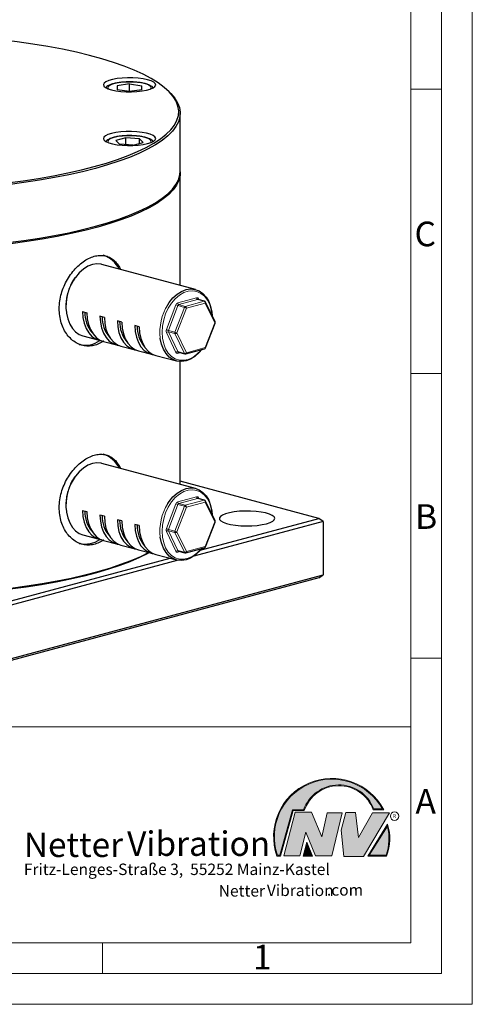
# Model space of a CAD drawing. Units: millimetres. Extents: x 0 to 420, y 0 to 297.
# Drawn here: x 347 to 420, y 0 to 160 of the extents above; entities that cross this region are included whole.
import ezdxf

# ---------------------------------------------------------------- set-up
doc = ezdxf.new("R2010")
doc.units = ezdxf.units.MM
doc.linetypes.add('SLD-Durchgehend', pattern=[0])
doc.styles.add('SLDTEXTSTYLE0', font='ARIAL.TTF', dxfattribs={"width": 0.948})
doc.styles.add('SLDTEXTSTYLE1', font='Helvetica 65 Medium')
doc.styles.add('SLDTEXTSTYLE2', font='Helvetica 55 Roman')

msp = doc.modelspace()

# ---------------------------------------------------------------- hatches: boundary and pattern name
at = {"linetype": 'Continuous'}
h = msp.add_hatch(color=7, dxfattribs=at)
edge = h.paths.add_edge_path(flags=0)
edge.add_line((390.9093832949075, 31.41854125382066), (392.7062226385282, 31.41854125382066))
edge.add_arc((398.3341692458886, 29.54038196427235), 5.933065424568984, 19.971777148721515, 161.5451058775834, ccw=False)
edge.add_line((403.9104259280544, 31.56686333522489), (405.6123864120185, 31.56686333522489))
edge.add_arc((397.2166905884209, 27.19368183392314), 9.46638393504625, 27.51427472226174, 199.3834076115143)
edge.add_line((388.2868725641771, 24.05190290159952), (388.8806480560487, 24.05190290159952))
edge.add_line((388.8806480560487, 24.05190290159952), (390.9093832949075, 31.41854125382066))
edge = h.paths.add_edge_path(flags=0)
edge.add_line((388.7816097341537, 24.18190290159952), (388.3794255903911, 24.18190290159952))
edge.add_arc((397.2166905884209, 27.19368183392314), 9.336383935046287, 28.837432739305314, 198.8193368338515, ccw=False)
edge.add_line((405.3952859047894, 31.69686333522489), (404.0007687940603, 31.69686333522489))
edge.add_arc((398.3341692458886, 29.54038196427235), 6.063065424569007, 20.83482506051003, 160.6576519014689)
edge.add_line((392.6133250240622, 31.54854125382066), (390.8103449730125, 31.54854125382066))
edge.add_line((390.8103449730125, 31.54854125382066), (388.7816097341537, 24.18190290159952))
h = msp.add_hatch(color=52, dxfattribs=at)
edge = h.paths.add_edge_path(flags=0)
edge.add_arc((397.2166905884209, 27.19368183392314), 9.336383935046287, 28.83743273930608, 198.8193368338523)
edge.add_line((388.3794255903911, 24.18190290159952), (388.7816097341537, 24.18190290159952))
edge.add_line((388.7816097341537, 24.18190290159952), (390.8103449730125, 31.54854125382066))
edge.add_line((390.8103449730125, 31.54854125382066), (392.6133250240622, 31.54854125382066))
edge.add_arc((398.3341692458886, 29.54038196427235), 6.063065424569007, 20.834825060509218, 160.6576519014681, ccw=False)
edge.add_line((404.0007687940603, 31.69686333522489), (405.3952859047894, 31.69686333522489))
for color, points in [(7, [(391.2557525416791, 31.17133921476775), (389.4249433061572, 24.10134359540109), (391.9979725360537, 24.10134359540109), (392.9875987755306, 27.90826414852663), (394.5215202651154, 24.1013435954011), (397.1935124966802, 24.1013435954011), (398.8758772296985, 31.07245782716463), (396.4512925023055, 31.07245782716463), (395.5606280054266, 27.16665660141341), (393.8782632724091, 31.17133921476775)]), (7, [(399.4696539806409, 31.12189852096661), (398.7274339862658, 28.25434757518244), (399.1727662347047, 24.00246292277559), (402.3395709564733, 24.00246292277559), (406.5454846776286, 31.07245782718087), (403.7745294443889, 31.07245782718087), (401.5478694612618, 27.0677752138452), (401.0530569710604, 31.12189852096661)]), (52, [(393.1652269908361, 25.91528165906799), (392.7222972997866, 24.18190290159952), (393.8817783160101, 24.18190290159951)])]:
    msp.add_hatch(color=color, dxfattribs=at).paths.add_polyline_path(points, flags=0)
h = msp.add_hatch(color=7, dxfattribs=at)
edge = h.paths.add_edge_path(flags=0)
edge.add_arc((398.60159497708, 26.88049322517953), 8.003675602344106, 339.303884922883, 377.0191257258724)
edge.add_line((406.2547664701381, 29.22309631691353), (403.0323094500141, 24.05190290159952))
edge.add_line((403.0323094500141, 24.05190290159952), (406.0887773529079, 24.05190290159952))
edge = h.paths.add_edge_path(flags=0)
edge.add_line((403.2664948845861, 24.18190290159952), (406.2102984795193, 28.90593107979706))
edge.add_arc((398.60159497708, 26.88049322517953), 7.873675602344119, -20.043640295971272, 14.906458294938375, ccw=False)
edge.add_line((405.99837655804, 24.18190290159952), (403.2664948845861, 24.18190290159952))
h = msp.add_hatch(color=52, dxfattribs=at)
edge = h.paths.add_edge_path(flags=0)
edge.add_arc((398.60159497708, 26.88049322517953), 7.873675602344119, 339.9563597040303, 374.90645829494)
edge.add_line((406.2102984795193, 28.90593107979706), (403.2664948845861, 24.18190290159952))
edge.add_line((403.2664948845861, 24.18190290159952), (405.99837655804, 24.18190290159952))
h = msp.add_hatch(color=7, dxfattribs=at)
h.paths.add_polyline_path([(393.1360432780339, 26.3261669517193), (392.5549013500252, 24.05190290159952), (394.0761880166766, 24.05190290159952)], flags=0)
h.paths.add_polyline_path([(393.8817783160101, 24.18190290159951), (392.7222972997866, 24.18190290159952), (393.1652269908361, 25.91528165906799)], flags=0)

# ---------------------------------------------------------------- linework, layer by layer
at = {"color": 7, "linetype": 'SLD-Durchgehend', "lineweight": 18}
for p, q in [((420, 0), (420, 297)), ((415, 292), (415, 5)), ((410, 287), (410, 10)), ((415, 148.498), (410, 148.498)), ((415, 102.332), (410, 102.332)), ((410, 73), (410, 65)), ((410, 65), (410, 10)), ((415, 56.166), (410, 56.166)), ((410, 50.5), (410, 42.5)), ((222, 45), (410, 45)), ((410, 45), (410, 10)), ((410, 42.5), (410, 10)), ((388.7816097342, 24.1819029016), (390.810344973, 31.5485412538)), ((388.880648056, 24.0519029016), (390.9093832949, 31.4185412538)), ((389.4249433062, 24.1013435954), (391.2557525417, 31.1713392148)), ((390.810344973, 31.5485412538), (392.6133250241, 31.5485412538)), ((390.9093832949, 31.4185412538), (392.7062226385, 31.4185412538)), ((391.2557525417, 31.1713392148), (393.8782632724, 31.1713392148)), ((393.8782632724, 31.1713392148), (395.5606280054, 27.1666566014)), ((395.5606280054, 27.1666566014), (396.4512925023, 31.0724578272)), ((396.4512925023, 31.0724578272), (398.8758772297, 31.0724578272)), ((398.8758772297, 31.0724578272), (397.1935124967, 24.1013435954)), ((398.7274339863, 28.2543475752), (399.4696539806, 31.121898521)), ((399.4696539806, 31.121898521), (401.0530569711, 31.121898521)), ((401.0530569711, 31.121898521), (401.5478694613, 27.0677752138)), ((401.5478694613, 27.0677752138), (403.7745294444, 31.0724578272)), ((406.5454846776, 31.0724578272), (402.3395709565, 24.0024629228)), ((403.7745294444, 31.0724578272), (406.5454846776, 31.0724578272)), ((403.9104259281, 31.5668633352), (405.612386412, 31.5668633352)), ((404.0007687941, 31.6968633352), (405.3952859048, 31.6968633352)), ((403.03230945, 24.0519029016), (406.2547664701, 29.2230963169)), ((403.2664948846, 24.1819029016), (406.2102984795, 28.9059310798)), ((392.9875987755, 27.9082641485), (391.9979725361, 24.1013435954)), ((394.5215202651, 24.1013435954), (392.9875987755, 27.9082641485)), ((399.1727662347, 24.0024629228), (398.7274339863, 28.2543475752)), ((392.55490135, 24.0519029016), (393.136043278, 26.3261669517)), ((392.7222972998, 24.1819029016), (393.1652269908, 25.9152816591)), ((393.136043278, 26.3261669517), (394.0761880167, 24.0519029016)), ((393.1652269908, 25.9152816591), (393.881778316, 24.1819029016)), ((388.2868725642, 24.0519029016), (388.880648056, 24.0519029016)), ((388.3794255904, 24.1819029016), (388.7816097342, 24.1819029016)), ((391.9979725361, 24.1013435954), (389.4249433062, 24.1013435954)), ((394.0761880167, 24.0519029016), (392.55490135, 24.0519029016)), ((393.881778316, 24.1819029016), (392.7222972998, 24.1819029016)), ((397.1935124967, 24.1013435954), (394.5215202651, 24.1013435954)), ((402.3395709565, 24.0024629228), (399.1727662347, 24.0024629228)), ((403.03230945, 24.0519029016), (406.0887773529, 24.0519029016)), ((403.2664948846, 24.1819029016), (405.998376558, 24.1819029016)), ((10, 10), (410, 10)), ((222, 10), (410, 10)), ((222, 10), (410, 10)), ((222, 10), (410, 10)), ((222, 10), (410, 10)), ((360, 10), (360, 5)), ((5, 5), (415, 5)), ((0, 0), (420, 0))]:
    msp.add_line(p, q, dxfattribs=at)
at = {"color": 7, "linetype": 'SLD-Durchgehend', "lineweight": 25}
for p, q in [((364.3646235154, 149.3202213073), (362.3583735154, 149.0098975307)), ((362.3583735154, 149.0098975307), (362.3583735154, 148.3892499776)), ((364.3646235154, 149.3202213073), (366.3708735154, 149.0098975307)), ((364.3646235154, 148.078926201), (364.3646235154, 149.3202213073)), ((366.3708735154, 148.3892499776), (366.3708735154, 149.0098975307)), ((364.3646235154, 148.078926201), (362.3583735154, 148.3892499776)), ((366.3708735154, 148.3892499776), (364.3646235154, 148.078926201)), ((370.7262924191, 148.1218561687), (370.4861526874, 148.3440921385)), ((372.5997433838, 135.1895414333), (372.5997433838, 144.5831170287)), ((363.7650386685, 140.5844379785), (362.126942403, 140.145573885)), ((366.002719781, 140.4238025715), (363.7650386685, 140.5844379785)), ((363.7650386685, 139.4715232325), (363.7650386685, 140.5844379785)), ((362.72652725, 139.5460743844), (362.126942403, 140.145573885)), ((364.9642083625, 139.3854389773), (362.72652725, 139.5460743844)), ((364.9642083625, 139.3854389773), (366.602304628, 139.8243030709)), ((366.002719781, 140.4238025715), (366.602304628, 139.8243030709)), ((366.002719781, 139.6636676638), (366.002719781, 140.4238025715)), ((372.5997433838, 116.6323186918), (372.5997433838, 134.9486805205)), ((375.0892659243, 115.9653480894), (359.8864701288, 120.0383451022)), ((376.5463987146, 114.0554052383), (375.4857385428, 114.3395678206)), ((375.4879420652, 114.3384294173), (375.4879087837, 114.3370514445)), ((378.2381897697, 110.7189777996), (376.7072586804, 113.9217381317)), ((354.024179886, 113.2551754754), (354.0178981078, 113.1534449874)), ((354.0178981078, 113.1534449874), (354.0212989725, 113.0478057381)), ((354.0212989725, 113.0478057381), (354.0303686481, 112.7660792397)), ((356.7427718419, 112.3956781013), (357.4498786231, 112.2062363798)), ((360.2783057478, 111.4484694937), (359.5711989667, 111.6379112152)), ((363.1067328726, 110.6907026075), (362.3996260914, 110.8801443291)), ((376.715356652, 106.4991797625), (378.2462877412, 110.5222468115)), ((365.9351599973, 109.9329357214), (365.2280532161, 110.1223774429)), ((356.7810540704, 108.4471246702), (359.4327044998, 107.7367182145)), ((360.139811281, 107.5472764929), (362.2611316246, 106.9789513283)), ((362.9682384058, 106.7895096068), (365.0895587493, 106.2211844422)), ((365.7966655305, 106.0317427207), (367.9179858741, 105.4634175561)), ((372.2944840286, 105.8104662046), (373.3551442003, 105.5263036223)), ((373.4845365361, 105.5263036223), (376.5463987146, 106.3466103392)), ((368.6250926553, 105.2739758346), (371.9838498659, 104.3741276573)), ((372.5997433838, 84.3569563897), (372.5997433838, 104.2807770748)), ((375.0892659243, 83.6899857872), (359.8864701288, 87.7629828001)), ((395.1033147213, 78.8280878608), (372.5997433838, 84.8570433286)), ((376.5463987146, 81.7800429361), (375.4857385428, 82.0642055184)), ((375.4879420652, 82.0630671152), (375.4879087837, 82.0616891423)), ((378.2381897697, 78.4436154974), (376.7072586804, 81.6463758295)), ((354.024179886, 80.9798131733), (354.0178981078, 80.8780826853)), ((354.0178981078, 80.8780826853), (354.0212989725, 80.7724434359)), ((354.0212989725, 80.7724434359), (354.0303686481, 80.4907169376)), ((356.7427718419, 80.1203157991), (357.4498786231, 79.9308740776)), ((360.2783057478, 79.1731071915), (359.5711989667, 79.362548913)), ((363.1067328726, 78.4153403054), (362.3996260914, 78.6047820269)), ((395.8104215025, 78.3463660354), (374.8069584051, 72.7193061442)), ((375.8515667407, 73.6703318091), (395.1033147213, 78.8280878608)), ((395.8104215025, 78.3463660354), (395.1033147213, 78.8280878608)), ((395.8104215025, 78.3463660354), (395.8104215025, 69.6753731781)), ((365.9351599973, 77.6575734193), (365.2280532161, 77.8470151408)), ((376.715356652, 74.2238174604), (378.2462877412, 78.2468845094)), ((356.7810540704, 76.171762368), (359.4327044998, 75.4613559123)), ((360.139811281, 75.2719141908), (362.2611316246, 74.7035890262)), ((362.9682384058, 74.5141473046), (365.0895587493, 73.9458221401)), ((365.7966655305, 73.7563804185), (367.9179858741, 73.1880552539)), ((372.2944840286, 73.5351039024), (373.3551442003, 73.2509413201)), ((373.4845365361, 73.2509413201), (376.5463987146, 74.071248037)), ((325.0997433838, 60.0733574294), (370.9847078859, 72.366446534)), ((372.2661573851, 72.0385974703), (325.0997433838, 59.4021938824)), ((368.6250926553, 72.9986135324), (371.9838498659, 72.0987653551)), ((325.0997433838, 50.7312010251), (395.8104215025, 69.6753731781)), ((395.1033147213, 69.1936513527), (325.0997433838, 50.4389209213)), ((395.1033147213, 69.1936513527), (395.8104215025, 69.6753731781))]:
    msp.add_line(p, q, dxfattribs=at)
at = {"color": 8, "linetype": 'SLD-Durchgehend', "lineweight": 18}
for p, q in [((370.3452861941, 109.4609009671), (371.8762172833, 113.483968016)), ((372.1824035011, 113.8068596004), (375.2442656796, 114.6271663173)), ((375.4210423749, 114.3389449743), (372.3591801964, 113.5186382574)), ((372.3591801964, 113.5186382574), (373.4198403682, 113.2344756751)), ((373.4198403682, 113.2344756751), (376.4817025467, 114.054782392)), ((376.658479242, 113.7665610489), (373.5966170635, 112.946254332)), ((376.4817025467, 114.054782392), (375.4210423749, 114.3389449743)), ((375.5504518975, 114.4683360763), (375.6305482834, 114.3007716906)), ((378.1894103312, 110.5638007168), (376.658479242, 113.7665610489)), ((354.0911214125, 113.106084557), (354.1012946444, 112.7087332357)), ((372.2060870875, 113.3571924652), (370.6751559983, 109.3341254162)), ((371.7358161701, 109.0499628339), (373.2667472593, 113.0730298829)), ((373.5966170635, 112.946254332), (372.0656859743, 108.923187283)), ((373.2667472593, 113.0730298829), (372.2060870875, 113.3571924652)), ((376.658479242, 106.5407336678), (378.1894103312, 110.5638007168)), ((371.8762172833, 105.7764188096), (370.3452861941, 108.9791791416)), ((370.6751559983, 109.3341254162), (371.7358161701, 109.0499628339)), ((371.7358161701, 108.8091019212), (370.6751559983, 109.0932645035)), ((370.6751559983, 109.0932645035), (372.2060870875, 105.8905041714)), ((373.2667472593, 105.6063415891), (371.7358161701, 108.8091019212)), ((372.0656859743, 108.923187283), (373.5966170635, 105.7204269509)), ((372.5984095719, 105.7290411926), (372.1824035011, 105.6175885685)), ((372.2060870875, 105.8905041714), (373.2667472593, 105.6063415891)), ((373.5966170635, 105.7204269509), (376.658479242, 106.5407336678)), ((372.1824035011, 81.5314972983), (375.2442656796, 82.3518040152)), ((375.4210423749, 82.0635826721), (372.3591801964, 81.2432759552)), ((373.4198403682, 80.9591133729), (376.4817025467, 81.7794200898)), ((376.658479242, 81.4911987467), (373.5966170635, 80.6708920298)), ((376.4817025467, 81.7794200898), (375.4210423749, 82.0635826721)), ((375.5504518975, 82.1929737742), (375.6305482834, 82.0254093885)), ((378.1894103312, 78.2884384146), (376.658479242, 81.4911987467)), ((354.0911214125, 80.8307222549), (354.1012946444, 80.4333709335)), ((370.3452861941, 77.1855386649), (371.8762172833, 81.2086057139)), ((372.2060870875, 81.081830163), (370.6751559983, 77.058763114)), ((371.7358161701, 76.7746005317), (373.2667472593, 80.7976675807)), ((373.5966170635, 80.6708920298), (372.0656859743, 76.6478249808)), ((373.2667472593, 80.7976675807), (372.2060870875, 81.081830163)), ((372.3591801964, 81.2432759552), (373.4198403682, 80.9591133729)), ((376.658479242, 74.2653713656), (378.1894103312, 78.2884384146)), ((371.8762172833, 73.5010565074), (370.3452861941, 76.7038168395)), ((370.6751559983, 77.058763114), (371.7358161701, 76.7746005317)), ((371.7358161701, 76.533739619), (370.6751559983, 76.8179022013)), ((370.6751559983, 76.8179022013), (372.2060870875, 73.6151418692)), ((373.2667472593, 73.3309792869), (371.7358161701, 76.533739619)), ((372.0656859743, 76.6478249808), (373.5966170635, 73.4450646487)), ((372.2060870875, 73.6151418692), (373.2667472593, 73.3309792869)), ((373.5966170635, 73.4450646487), (376.658479242, 74.2653713656)), ((372.5984095719, 73.4536788904), (372.1824035011, 73.3422262664))]:
    msp.add_line(p, q, dxfattribs=at)
at = {"color": 7, "linetype": 'SLD-Durchgehend', "lineweight": 25, "flags": 128}
for points in [[(307.0179512044, 156.5191815813), (304.3903048632, 156.2020996166), (301.8396989936, 155.8426902919), (299.3756220168, 155.4422906336), (297.007240461, 155.0023901547), (294.7433648612, 154.5246253138), (292.5924169834, 154.0107734276), (290.5623984949, 153.4627460587), (288.6608611977, 152.8825819051), (286.8948789356, 152.2724392154), (285.2710212786, 151.6345877605), (283.7953290837, 150.9714003899), (282.473292023, 150.2853442039), (281.309828161, 149.5789713767), (280.3092656597, 148.8549096617), (279.4753266775, 148.1158526159), (278.811113522, 147.3645495801), (278.3190971099, 146.6037954509), (278.0011077744, 145.8364202837), (277.8583284569, 145.0652787645), (277.8912903057, 144.2932395904), (278.0998707006, 143.5231747978), (278.4832937089, 142.7579490784), (279.0401329717, 142.000409122), (279.7683170105, 141.253373027), (280.6651369328, 140.5196198169), (281.7272565095, 139.8018791017), (282.9507245862, 139.102820924), (284.3309897811, 138.4250458263), (285.8629174171, 137.7710751762), (287.5408086228, 137.1433417877), (289.3584215327, 136.5441808701), (291.3089945073, 135.9758213415), (293.3852712872, 135.4403775366), (295.5795279863, 134.9398413415), (297.8836018255, 134.4760747837), (300.2889214989, 134.0508031053), (302.7865390593, 133.6656083449), (305.3671632054, 133.3219234523), (308.0211938457, 133.0210269578), (310.738757812, 132.7640382163), (313.5097455879, 132.5519132426), (316.3238489169, 132.3854411556), (319.1705991496, 132.2652412424), (322.0394061884, 132.1917606546), (324.9195978825, 132.1652727448), (327.8004597297, 132.1858760497), (330.6712747347, 132.2534939238), (333.5213632771, 132.367874824), (336.3401228404, 132.528593246), (339.1170674539, 132.7350513066), (341.8418667011, 132.9864809682), (344.50438415, 133.2819468961), (347.0947150607, 133.6203499376), (349.6032232322, 134.0004312111), (352.0205768492, 134.4207767893), (354.3377831976, 134.8798229591), (356.5462221175, 135.3758620386), (358.6376780711, 135.9070487298), (360.6043707049, 136.4714069833), (362.4389837931, 137.0668373494), (364.1346924546, 137.691124788), (365.6851885416, 138.3419469087), (367.0847041071, 139.0168826107), (368.328032861, 139.7134210887), (369.4105495389, 140.4289711739), (370.3282271075, 141.1608709729), (371.077651746, 141.9063977704), (371.6560355456, 142.6627781578), (372.0612268805, 143.4271983503), (372.2917184124, 144.1968146547), (372.3466526976, 144.9687640476), (372.225825377, 145.7401748268), (371.929685936, 146.5081772933), (371.459336033, 147.2699144277), (370.8165254005, 148.0225525176), (370.0036453361, 148.7632917001), (369.0237198072, 149.4893763766), (367.8803942011, 150.1981054646), (366.577921764, 150.8868424451), (365.1211477791, 151.5530251716), (363.5154915413, 152.1941754003), (361.7669261971, 152.8079080104), (359.8819565246, 153.3919398763), (357.8675947346, 153.9440983611), (355.7313343855, 154.4623293988), (353.4811225059, 154.9447051361), (351.1253300319, 155.3894311035), (348.6727206662, 155.7948528912), (346.1324182768, 156.1594623035), (343.5138729553, 156.4819029695), (340.8268258623, 156.7609753887), (338.0812729896, 156.9956413933), (335.2874279741, 157.1850280105), (332.4556841028, 157.3284307095), (329.5965756489, 157.4253160229), (326.7207386837, 157.4753235311), (323.8388715094, 157.4782672026), (320.9616948613, 157.434136087), (318.0999120255, 157.3430943549), (315.2641690221, 157.2054806874), (312.4650150014, 157.0218070165), (309.7128630001, 156.7927566203), (307.0179512044, 156.5191815813)], [(360.4381355023, 148.7455638157), (360.8620872138, 148.536372994), (361.4391165688, 148.3553683839), (362.1440046154, 148.2104607555), (362.9459443637, 148.1079832675), (363.8098871986, 148.0524146779), (364.6980746723, 148.0461836006), (365.5716887305, 148.0895623637), (366.3925482466, 148.1806551071), (367.1247777209, 148.3154806406), (367.7363752117, 148.4881464417), (368.200610974, 148.6911061862), (368.4971956772, 148.9154895593), (368.6131671466, 149.1514899311), (368.5434568726, 149.3887929526), (368.2911115286, 149.6170273433), (367.8671598171, 149.8262181651), (367.2901304622, 150.0072227751), (366.5852424155, 150.1521304035), (365.7833026672, 150.2546078915), (364.9193598324, 150.3101764812), (364.0311723586, 150.3164075584), (363.1575583005, 150.2730287953), (362.3366987844, 150.181936052), (361.6044693101, 150.0471105184), (360.9928718192, 149.8744447173), (360.528636057, 149.6714849729), (360.2320513538, 149.4471015997), (360.1160798843, 149.211101228), (360.1857901583, 148.9737982064), (360.4381355023, 148.7455638157)], [(370.7262924191, 148.1218561687), (371.058413136, 147.7986152799), (371.704624883, 147.0419949779), (372.1774634099, 146.2762274883), (372.4751697261, 145.5041615166), (372.5966363448, 144.728669199), (372.541411402, 143.9526354177), (372.3097003382, 143.1789470694), (371.9023651338, 142.4104823256), (371.3209211024, 141.6500999256), (370.5675312541, 140.9006285418), (369.6449982487, 140.1648562571), (368.5567539693, 139.4455201927), (367.3068467564, 138.7452963259), (365.8999263467, 138.0667895355), (364.3412265766, 137.4125239115), (362.6365459117, 136.7849333648), (360.7922258759, 136.1863525735), (358.815127461, 135.6190082975), (356.7126056029, 135.0850110947), (354.492481821, 134.5863474698), (352.1630151215, 134.1248724843), (349.7328712737, 133.7023028554), (347.2110905723, 133.3202105699), (344.607054207, 132.9800170361), (341.9304493642, 132.6829877964), (339.1912331897, 132.4302278191), (336.3995957476, 132.2226773878), (333.5659221125, 132.0611086038), (330.7007537365, 131.9461225136), (327.8147492341, 131.8781468731), (324.9186447317, 131.8574345559), (322.0232139281, 131.8840626134), (319.1392280161, 131.9579319874), (316.2774156128, 132.0787678789), (313.4484228483, 132.2461207706), (310.6627737614, 132.4593680987), (307.9308311497, 132.717716569), (305.2627580192, 133.0202051084), (302.6684797772, 133.3657084396), (300.1576473091, 133.7529412675), (297.7396010765, 134.1804630606), (295.4233363704, 134.6466834097), (293.2174698475, 135.1498679445), (291.1302074762, 135.6881447854), (289.1693140096, 136.2595115073), (287.3420841002, 136.8618425885), (285.6553151633, 137.4928973177), (284.11528209, 138.1503281299), (282.7277139047, 138.8316893393), (281.497772452, 139.5344462375), (280.430033195, 140.2559845226), (279.5284681937, 140.9936200248), (278.7964313293, 141.7446086917), (278.236645827, 142.506156796), (277.8511941256, 143.2754313288), (277.6415101307, 144.0495705383), (277.6083738805, 144.8256945758), (277.7519086442, 145.6009162088), (278.0715804629, 146.3723515621), (278.5662001365, 147.1371308454), (279.2339276473, 147.8924090295), (279.4731943485, 148.1218561687)], [(360.4381355024, 140.9023920671), (360.1857901584, 140.6741576764), (360.1160798844, 140.4368546548), (360.2320513539, 140.2008542831), (360.5286360571, 139.9764709099), (360.9928718194, 139.7735111655), (361.6044693102, 139.6008453644), (362.3366987845, 139.4660198308), (363.1575583006, 139.3749270875), (364.0311723588, 139.3315483244), (364.9193598325, 139.3377794017), (365.7833026674, 139.3933479913), (366.5852424157, 139.4958254793), (367.2901304623, 139.6407331077), (367.8671598172, 139.8217377177), (368.2911115288, 140.0309285395), (368.5434568727, 140.2591629302), (368.6131671467, 140.4964659518), (368.4971956773, 140.7324663235), (368.2006109741, 140.9568496966), (367.7363752118, 141.1598094411), (367.124777721, 141.3324752422), (366.3925482467, 141.4673007758), (365.5716887306, 141.5583935191), (364.6980746724, 141.6017722822), (363.8098871986, 141.5955412049), (362.9459443638, 141.5399726153), (362.1440046155, 141.4374951273), (361.4391165689, 141.2925874989), (360.8620872139, 141.1115828888), (360.4381355024, 140.9023920671)], [(277.5997433838, 135.1895414333), (277.6415101307, 134.6559949429), (277.8511941256, 133.8818557334), (278.236645827, 133.1125812006), (278.7964313293, 132.3510330963), (279.5284681937, 131.6000444294), (280.430033195, 130.8624089272), (281.497772452, 130.1408706421), (282.7277139047, 129.4381137439), (284.11528209, 128.7567525345), (285.6553151633, 128.0993217223), (287.3420841002, 127.4682669931), (289.1693140096, 126.8659359119), (291.1302074762, 126.29456919), (293.2174698475, 125.7562923491), (295.4233363704, 125.2531078143), (297.7396010765, 124.7868874652), (300.1576473091, 124.3593656721), (302.6684797772, 123.9721328442), (305.2627580192, 123.626629513), (307.9308311497, 123.3241409736), (310.6627737614, 123.0657925033), (313.4484228483, 122.8525451752), (316.2774156128, 122.6851922835), (319.1392280161, 122.564356392), (322.0232139281, 122.490487018), (324.9186447317, 122.4638589605), (327.8147492341, 122.4845712777), (330.7007537365, 122.5525469182), (333.5659221125, 122.6675330084), (336.3995957476, 122.8291017924), (339.1912331897, 123.0366522237), (341.9304493642, 123.289412201), (344.607054207, 123.5864414407), (347.2110905723, 123.9266349745), (349.7328712737, 124.30872726), (352.1630151215, 124.7312968889), (354.492481821, 125.1927718744), (356.7126056029, 125.6914354993), (358.815127461, 126.225432702), (360.7922258759, 126.7927769781), (362.6365459117, 127.3913577694), (364.3412265766, 128.0189483161), (365.8999263467, 128.6732139401), (367.3068467564, 129.3517207305), (368.5567539693, 130.0519445973), (369.6449982487, 130.7712806617), (370.5675312541, 131.5070529464), (371.3209211024, 132.2565243302), (371.9023651338, 133.0169067302), (372.3097003382, 133.785371474), (372.541411402, 134.5590598223), (372.5997433838, 135.1895414333)], [(372.5976163347, 135.069110977), (372.5652245331, 134.4636135763), (372.3665587247, 133.689265814), (371.9920572587, 132.919603157), (371.4431133052, 132.1574888012), (370.7217689717, 131.4057578618), (369.8307077066, 130.6672068275), (368.7732443163, 129.9445831565), (367.553312634, 129.2405750563), (366.1754508857, 128.5578014834), (364.6447848077, 127.8988024003), (362.9670085783, 127.2660293268), (361.1483636352, 126.6618362204), (359.1956154571, 126.088470719), (357.1160283954, 125.54806578), (354.9173386507, 125.0426317453), (352.6077254931, 124.5740488627), (350.1957808354, 124.1440602912), (347.6904772701, 123.7542656167), (345.1011346909, 123.4061149008), (342.4373856223, 123.1009032872), (339.7091393859, 122.8397661831), (336.9265452369, 122.6236750356), (334.0999546081, 122.453433718), (331.2398826024, 122.3296755392), (328.3569688756, 122.2528608877), (325.461938056, 122.2232755192), (322.5655598485, 122.241029493), (319.6786089701, 122.3060567634), (316.8118250678, 122.4181154244), (313.975872766, 122.5767886107), (311.1813019935, 122.7814860474), (308.4385087372, 123.0314462467), (305.757696368, 123.3257393403), (303.1488376842, 123.6632705384), (300.6216378113, 124.0427842029), (298.1854980988, 124.462868518), (295.8494811465, 124.9219607425), (293.622277091, 125.4183530231), (291.5121712775, 125.9501987479)], [(359.8864701288, 120.0383451022), (359.7848306755, 120.06353753), (359.0704889234, 120.132952806), (358.3337620996, 120.0233967911), (357.5970352758, 119.7381982894), (356.8826935237, 119.286022913), (356.212441756, 118.6806097819), (355.6066452335, 117.9403540678), (355.5914016248, 117.9187590029)], [(370.5671654585, 113.5030321187), (370.8094410291, 113.867357055), (371.4152375515, 114.607612769), (372.0854893192, 115.2130259001), (372.7998310713, 115.6652012765), (373.5365578951, 115.9503997782), (374.2732847189, 116.0599557931), (374.987626471, 115.9905405171), (375.6578782386, 115.7442630982), (376.2636747611, 115.3286065512), (376.7866092176, 114.75620039), (377.2107925093, 114.0444368861), (377.5233360414, 113.2149426133), (377.714743337, 112.2929213355), (377.7692126526, 111.7000940091)], [(354.1012946444, 112.7087332357), (354.1555766577, 112.1195514241), (354.3469839532, 111.1975301463), (354.6595274854, 110.3680358735), (355.0837107771, 109.6562723695), (355.6066452335, 109.0838662083), (356.212441756, 108.6682096613), (356.7810540704, 108.4471246702)], [(356.7427718419, 112.3956781013), (356.8072270871, 111.4091449684), (356.9986343827, 110.4871236905), (357.3111779149, 109.6576294178), (357.7353612065, 108.9458659138), (358.258295663, 108.3734597526), (358.8640921855, 107.9578032056), (359.5343439531, 107.7115257867), (359.7924955555, 107.6652799509)], [(357.4498786231, 112.2062363798), (357.5143338683, 111.2197032468), (357.7057411639, 110.297681969), (358.018284696, 109.4681876962), (358.4424679877, 108.7564241923), (358.9654024442, 108.184018031), (359.5711989667, 107.7683614841), (360.139811281, 107.5472764929)], [(359.5711989667, 111.6379112152), (359.6356542119, 110.6513780822), (359.8270615074, 109.7293568044), (360.1396050396, 108.8998625316), (360.5637883313, 108.1880990277), (361.0867227877, 107.6156928665), (361.6925193102, 107.2000363195), (362.3627710779, 106.9537589006), (362.6209226803, 106.9075130648)], [(360.2783057478, 111.4484694937), (360.342760993, 110.4619363607), (360.5341682886, 109.5399150829), (360.8467118208, 108.7104208101), (361.2708951124, 107.9986573062), (361.7938295689, 107.4262511449), (362.3996260914, 107.0105945979), (362.9682384058, 106.7895096068)], [(362.3996260914, 110.8801443291), (362.4640813366, 109.8936111961), (362.6554886322, 108.9715899183), (362.9680321643, 108.1420956455), (363.392215456, 107.4303321416), (363.9151499125, 106.8579259803), (364.520946435, 106.4422694334), (365.1911982026, 106.1959920145), (365.449349805, 106.1497461786)], [(363.1067328726, 110.6907026075), (363.1711881178, 109.7041694746), (363.3625954134, 108.7821481968), (363.6751389455, 107.952653924), (364.0993222372, 107.24089042), (364.6222566937, 106.6684842588), (365.2280532161, 106.2528277118), (365.7966655305, 106.0317427207)], [(365.2280532161, 110.1223774429), (365.2925084613, 109.13584431), (365.4839157569, 108.2138230322), (365.7964592891, 107.3843287594), (366.2206425807, 106.6725652555), (366.7435770372, 106.1001590942), (367.3493735597, 105.6845025472), (368.0196253274, 105.4382251284), (368.2777769298, 105.3919792925)], [(365.9351599973, 109.9329357214), (365.9996152425, 108.9464025885), (366.1910225381, 108.0243813106), (366.5035660703, 107.1948870379), (366.9277493619, 106.4831235339), (367.4506838184, 105.9107173727), (368.0564803409, 105.4950608257), (368.6250926553, 105.2739758346)], [(376.0772738052, 106.2209265912), (375.6578782386, 105.7318629776), (374.987626471, 105.1264498466), (374.2732847189, 104.6742744702), (373.5365578951, 104.3890759685), (372.7998310713, 104.2795199536), (372.0854893192, 104.3489352296), (371.4152375515, 104.5952126484), (370.8094410291, 105.0108691954), (370.2865065726, 105.5832753567), (369.8623232809, 106.2950388606), (369.5497797488, 107.1245331334), (369.3583724532, 108.0465544112), (369.3565029021, 108.0606087029)], [(359.8864701288, 87.7629828001), (359.7848306755, 87.7881752278), (359.0704889234, 87.8575905038), (358.3337620996, 87.7480344889), (357.5970352758, 87.4628359872), (356.8826935237, 87.0106606108), (356.212441756, 86.4052474798), (355.6066452335, 85.6649917657), (355.5914016248, 85.6433967007)], [(370.5671654585, 81.2276698165), (370.8094410291, 81.5919947528), (371.4152375515, 82.3322504669), (372.0854893192, 82.9376635979), (372.7998310713, 83.3898389743), (373.5365578951, 83.675037476), (374.2732847189, 83.7845934909), (374.987626471, 83.7151782149), (375.6578782386, 83.4689007961), (376.2636747611, 83.0532442491), (376.7866092176, 82.4808380878), (377.2107925093, 81.7690745839), (377.5233360414, 80.9395803111), (377.714743337, 80.0175590333), (377.7692126526, 79.4247317069)], [(354.1012946444, 80.4333709335), (354.1555766577, 79.8441891219), (354.3469839532, 78.9221678441), (354.6595274854, 78.0926735713), (355.0837107771, 77.3809100674), (355.6066452335, 76.8085039061), (356.212441756, 76.3928473592), (356.7810540704, 76.171762368)], [(356.7427718419, 80.1203157991), (356.8072270871, 79.1337826662), (356.9986343827, 78.2117613884), (357.3111779149, 77.3822671156), (357.7353612065, 76.6705036116), (358.258295663, 76.0980974504), (358.8640921855, 75.6824409034), (359.5343439531, 75.4361634846), (359.7924955555, 75.3899176487)], [(357.4498786231, 79.9308740776), (357.5143338683, 78.9443409447), (357.7057411639, 78.0223196668), (358.018284696, 77.1928253941), (358.4424679877, 76.4810618901), (358.9654024442, 75.9086557289), (359.5711989667, 75.4929991819), (360.139811281, 75.2719141908)], [(386.618033347, 77.9756001139), (387.1934259876, 78.16465511), (387.6149913298, 78.3808711209), (387.8654704388, 78.6153962376), (387.9346086705, 78.8586289744), (387.8195754977, 79.1006113544), (387.5250803918, 79.3314365906), (387.0631800172, 79.5416546706), (386.4527846295, 79.7226592416), (385.7188838875, 79.8670399552), (384.8915237739, 79.9688858479), (384.0045765089, 80.024027337), (383.0943538177, 80.0302069234), (382.1981203243, 79.9871716142), (381.3525679332, 79.8966832799), (380.5923136587, 79.7624465236), (379.9484824, 79.5899570139), (379.4474326846, 79.3862764915), (379.1096775466, 79.159743661), (378.9490447212, 78.9196328031), (378.972110535, 78.6757740845), (379.1779306709, 78.4381511097), (379.5580788284, 78.2164921914), (380.0969916972, 78.0198720717), (380.7726061212, 77.8563404013), (381.5572623664, 77.7325921861), (382.4188365141, 77.6536936925), (383.3220556173, 77.6228750341), (384.2299417799, 77.6413979305), (385.1053260356, 77.7085040521), (385.9123700503, 77.8214460663), (386.618033347, 77.9756001139)], [(359.5711989667, 79.362548913), (359.6356542119, 78.3760157801), (359.8270615074, 77.4539945022), (360.1396050396, 76.6245002295), (360.5637883313, 75.9127367255), (361.0867227877, 75.3403305643), (361.6925193102, 74.9246740173), (362.3627710779, 74.6783965984), (362.6209226803, 74.6321507626)], [(360.2783057478, 79.1731071915), (360.342760993, 78.1865740585), (360.5341682886, 77.2645527807), (360.8467118208, 76.4350585079), (361.2708951124, 75.723295004), (361.7938295689, 75.1508888428), (362.3996260914, 74.7352322958), (362.9682384058, 74.5141473046)], [(362.3996260914, 78.6047820269), (362.4640813366, 77.618248894), (362.6554886322, 76.6962276161), (362.9680321643, 75.8667333434), (363.392215456, 75.1549698394), (363.9151499125, 74.5825636782), (364.520946435, 74.1669071312), (365.1911982026, 73.9206297123), (365.449349805, 73.8743838765)], [(363.1067328726, 78.4153403054), (363.1711881178, 77.4288071724), (363.3625954134, 76.5067858946), (363.6751389455, 75.6772916218), (364.0993222372, 74.9655281179), (364.6222566937, 74.3931219566), (365.2280532161, 73.9774654097), (365.7966655305, 73.7563804185)], [(365.2280532161, 77.8470151408), (365.2925084613, 76.8604820078), (365.4839157569, 75.93846073), (365.7964592891, 75.1089664572), (366.2206425807, 74.3972029533), (366.7435770372, 73.824796792), (367.3493735597, 73.4091402451), (368.0196253274, 73.1628628262), (368.2777769298, 73.1166169904)], [(365.9351599973, 77.6575734193), (365.9996152425, 76.6710402863), (366.1910225381, 75.7490190085), (366.5035660703, 74.9195247357), (366.9277493619, 74.2077612318), (367.4506838184, 73.6353550705), (368.0564803409, 73.2196985235), (368.6250926553, 72.9986135324)], [(376.0772738052, 73.9455642891), (375.6578782386, 73.4565006755), (374.987626471, 72.8510875444), (374.2732847189, 72.398912168), (373.5365578951, 72.1137136663), (372.7998310713, 72.0041576514), (372.0854893192, 72.0735729274), (371.4152375515, 72.3198503463), (370.8094410291, 72.7355068933), (370.2865065726, 73.3079130545), (369.8623232809, 74.0196765584), (369.5497797488, 74.8491708312), (369.3583724532, 75.771192109), (369.3565029021, 75.7852464008)], [(291.5121712775, 70.0704670009), (293.622277091, 69.538621276), (295.8494811465, 69.0422289954), (298.1854980988, 68.583136771), (300.6216378113, 68.1630524559), (303.1488376842, 67.7835387914), (305.757696368, 67.4460075933), (308.4385087372, 67.1517144997), (311.1813019935, 66.9017543004), (313.975872766, 66.6970568636), (316.8118250678, 66.5383836774), (319.6786089701, 66.4263250163), (322.5655598485, 66.361297746), (325.461938056, 66.3435437721), (328.3569688756, 66.3731291407), (331.2398826024, 66.4499437921), (334.0999546081, 66.5737019709), (336.9265452369, 66.7439432885), (339.7091393859, 66.960034436), (342.4373856223, 67.2211715402), (345.1011346909, 67.5263831538), (347.6904772701, 67.8745338697), (350.1957808354, 68.2643285442), (352.6077254931, 68.6943171157), (354.9173386507, 69.1628999983), (357.1160283954, 69.668334033), (359.1956154571, 70.2087389719), (361.1483636352, 70.7821044733), (362.9670085783, 71.3862975798), (364.6447848077, 72.0190706533), (366.1754508857, 72.6780697364), (367.4593150609, 73.310938234)], [(367.5714908533, 73.2808850994), (367.3298727958, 73.1500250569), (365.9592629515, 72.4708450291), (364.4366530108, 71.8153143622), (362.7677071825, 71.1858716733), (360.9586340549, 70.5848585306), (359.0161634988, 70.0145107424), (356.9475216322, 69.47695004), (354.7604039388, 68.9741761844), (352.4629466399, 68.5080595275), (350.0636964278, 68.0803340538), (347.5715786707, 67.6925909301), (344.9958642103, 67.3462725865), (342.3461348737, 67.0426673498), (339.632247828, 66.7829046514), (336.8642989113, 66.5679508257), (334.0525850753, 66.3986055151), (331.2075660802, 66.2754986951), (328.3398255836, 66.1990883313), (325.4600317683, 66.1696586752), (322.5788976565, 66.1873192071), (319.7071412565, 66.2520042287), (316.8554456905, 66.3634731073), (314.0344194535, 66.5213111715), (311.2545569482, 66.7249312533), (308.5261994459, 66.9735758727), (305.8594966155, 67.2663200552), (303.2643687668, 67.6020747733), (300.7504699459, 67.9795909975), (298.3271520214, 68.3974643425), (296.0034298952, 68.8541402921), (293.7879479662, 69.3479199817), (291.6889479727, 69.8769665185)]]:
    msp.add_lwpolyline(points, dxfattribs=at)
at = {"color": 8, "linetype": 'SLD-Durchgehend', "lineweight": 18, "flags": 128}
for points in [[(367.7903351099, 148.5074047457), (367.8646235154, 148.6995737541), (367.7768712081, 148.9082291153), (367.5180145531, 149.1064216254), (367.1010337041, 149.2842130844), (366.5468378219, 149.4326882861), (365.8832166023, 149.544402064), (365.1434467843, 149.6137526227), (364.3646235154, 149.6372624357), (363.5858002466, 149.6137526227), (362.8460304285, 149.544402064), (362.1824092089, 149.4326882861), (361.6282133268, 149.2842130844), (361.2112324778, 149.1064216254), (360.9523758228, 148.9082291153), (360.8646235154, 148.6995737541), (360.9389119209, 148.5074047457)], [(367.79033511, 139.7927694695), (367.8426162502, 139.8799506559), (367.8426162502, 140.0899262999), (367.6682151716, 140.2946374161), (367.3281582128, 140.4838189343), (366.8394972497, 140.6479845033), (366.2267357833, 140.7789021759), (365.5206002324, 140.8700071934), (364.7564991819, 140.9167311698), (363.9727478492, 140.9167311698), (363.2086467987, 140.8700071934), (362.5025112477, 140.7789021759), (361.8897497814, 140.6479845033), (361.4010888182, 140.4838189343), (361.0610318594, 140.2946374161), (360.8866307809, 140.0899262999), (360.8866307809, 139.8799506559), (360.938911921, 139.7927694695)], [(377.7620707077, 111.7150352027), (377.6326764751, 112.6462036309), (377.3765514681, 113.5074232983), (377.0026876566, 114.2598448067), (376.523101331, 114.8792847097), (375.9532067905, 115.3458336991), (375.3113209145, 115.6444965066), (374.6180744432, 115.7656738638), (373.8957488886, 115.7054710307), (373.1675603884, 115.4658229758), (372.4569135201, 115.054432185), (371.7866490588, 114.4845210966), (371.1783098557, 113.7744071221), (370.6514484335, 112.9469139087), (370.2229985517, 112.0286377693), (369.906730942, 111.0490928545), (369.7128107056, 110.0397625439), (369.6474705986, 109.0330875442)], [(369.6474705986, 109.0330875442), (369.7128107056, 108.061423218), (369.906730942, 107.1559996564), (370.2229985517, 106.3459179176), (370.6514484335, 105.6572146952), (371.1783098557, 105.1120254775), (371.7866490588, 104.7278730945), (372.4569135201, 104.5171045198), (373.1675603884, 104.486494029), (373.8957488886, 104.6370254683), (374.6180744432, 104.9638606334), (375.3113209145, 105.4564947732), (375.9532067905, 106.0990942211), (376.0487302406, 106.2132794548)], [(377.7620707077, 79.4396729005), (377.6326764751, 80.3708413288), (377.3765514681, 81.2320609962), (377.0026876566, 81.9844825045), (376.523101331, 82.6039224075), (375.9532067905, 83.070471397), (375.3113209145, 83.3691342044), (374.6180744432, 83.4903115616), (373.8957488886, 83.4301087285), (373.1675603884, 83.1904606737), (372.4569135201, 82.7790698828), (371.7866490588, 82.2091587945), (371.1783098557, 81.4990448199), (370.6514484335, 80.6715516065), (370.2229985517, 79.7532754671), (369.906730942, 78.7737305524), (369.7128107056, 77.7644002418), (369.6474705986, 76.757725242)], [(369.6474705986, 76.757725242), (369.7128107056, 75.7860609158), (369.906730942, 74.8806373542), (370.2229985517, 74.0705556154), (370.6514484335, 73.3818523931), (371.1783098557, 72.8366631753), (371.7866490588, 72.4525107923), (372.4569135201, 72.2417422177), (373.1675603884, 72.2111317268), (373.8957488886, 72.3616631661), (374.6180744432, 72.6884983312), (375.3113209145, 73.181132471), (375.9532067905, 73.823731919), (376.0487302406, 73.9379171527)]]:
    msp.add_lwpolyline(points, dxfattribs=at)
at = {"color": 7, "linetype": 'SLD-Durchgehend', "lineweight": 18}
msp.add_circle((407.3866676737, 30.5286123403), 0.6921638106894162, dxfattribs=at)
at = {"color": 7, "linetype": 'SLD-Durchgehend', "lineweight": 25}
for centre, radius, start, end in [((358.8609273338, 117.5177246491), 4.203020437776917, 24.9753671362, 72.8845157791), ((376.4817025467, 113.8139214793), 0.2499999999999966, 25.5479692594, 75.0020389259), ((362.0546425464, 112.2116785237), 4.956587536258661, 178.9757359331, 220.1669580851), ((364.883069671, 111.4539116376), 4.956587536135448, 178.9757359328, 220.1669580889), ((367.7114967958, 110.6961447515), 4.956587536210795, 178.975735933, 220.1669580865), ((378.0126336359, 110.6111611472), 0.2500000000000036, 339.1662632399, 25.5479692594), ((370.5399239205, 109.9383778653), 4.956587536120547, 178.9757359328, 220.1669580894), ((357.1443236634, 111.1884091288), 4.24554008072041, 257.3711323515, 304.8366851077), ((373.4198403682, 105.7677873813), 0.2499999999999966, 255.0020389259, 284.9979610741), ((376.4817025467, 106.5880940982), 0.2500000000000113, 284.9979610741, 339.1662632399), ((358.8609273338, 85.242362347), 4.203020437776999, 24.9753671362, 72.8845157791), ((376.4817025467, 81.5385591771), 0.250000000000034, 25.5479692594, 75.0020389259), ((362.0546425465, 79.9363162216), 4.956587536312369, 178.9757359332, 220.1669580834), ((364.8830696712, 79.1785493354), 4.956587536322846, 178.9757359332, 220.1669580831), ((367.7114967959, 78.4207824493), 4.956587536316783, 178.9757359332, 220.1669580833), ((378.0126336359, 78.335798845), 0.250000000000034, 339.1662632399, 25.5479692594), ((370.5399239207, 77.6630155632), 4.956587536318939, 178.9757359332, 220.1669580832), ((357.1443236634, 78.9130468266), 4.245540080722054, 257.3711323515, 304.8366851078), ((376.4817025467, 74.312731796), 0.2499999999999966, 284.9979610741, 339.1662632399), ((373.4198403682, 73.4924250791), 0.2500000000000113, 255.0020389259, 284.9979610741)]:
    msp.add_arc(centre, radius, start, end, dxfattribs=at)
at = {"color": 8, "linetype": 'SLD-Durchgehend', "lineweight": 18}
for centre, radius, start, end in [((362.6093013843, 113.090850026), 8.518193595053308, 145.47427849, 179.8975281805), ((377.7272544846, 109.0544091312), 8.429538620015364, 148.146971224, 186.7706323822), ((372.3575762333, 113.3341313804), 0.5041403139161639, 110.3325374559, 162.7097638345), ((372.7228114187, 115.1942566021), 1.908352346290199, 243.6645554119, 254.2899158216), ((372.4774785234, 113.7895174288), 0.2955842006947703, 176.6364772446, 246.4081482985), ((372.4467665625, 113.2822741473), 0.2520701569583247, 110.3325374559, 162.7097638344), ((375.5393407019, 114.6098241457), 0.2955842006948001, 176.6364772446, 246.4081482985), ((375.3079135885, 114.3753225251), 0.2597621065847355, 20.981841426, 104.1832426196), ((375.4545429452, 114.2195455649), 0.124010109092245, 75.4303398302, 105.672827881), ((375.6519798853, 114.3473651036), 0.1579300748978488, 130.0059165963, 183.6706144304), ((376.515203117, 113.9353829826), 0.1240101090922489, 75.4303398302, 105.672827881), ((376.3634042197, 113.7839032205), 0.2955842006949094, 356.6364772446, 66.4081482985), ((376.5639425824, 113.8815337315), 0.1488485732306816, 309.4288621764, 15.6703776622), ((373.5074267343, 112.998111565), 0.252070156958534, 110.3325374559, 162.7097638344), ((372.7500229281, 111.2359657459), 1.908352346293443, 63.664555412, 74.2899158216), ((373.3015420412, 112.9635965036), 0.2955842006950171, 356.6364772446, 66.4081482985), ((378.0948736716, 110.6787733994), 0.1488485732306922, 309.4288621764, 15.6703776621), ((378.160752539, 110.4648722436), 0.1029956885559725, 33.852579104, 73.8446521063), ((370.9291376186, 109.2200400544), 0.6315825086542299, 157.5819907554, 202.4180092446), ((371.1918803294, 111.1711895531), 1.90835234628745, 243.6645554119, 254.2899158216), ((370.6179046434, 108.7248624151), 0.3728241091539913, 81.1666341051, 136.9892202431), ((370.9670817106, 109.2136949598), 0.3157912543276432, 157.5819907554, 202.4180092446), ((372.0277418823, 108.9295323775), 0.3157912543281161, 157.5819907555, 202.4180092445), ((371.2190918389, 107.2128986969), 1.908352346292514, 63.6645554119, 74.2899158216), ((371.7930675249, 109.1775040096), 0.3728241091544739, 261.1666341051, 316.9892202431), ((372.1488357327, 105.522102083), 0.3728241091543036, 81.1666341051, 136.9892202431), ((372.1187555922, 105.8694323608), 0.2597621065847058, 200.981841426, 284.1832426196), ((372.3572193978, 105.6460683309), 0.1771205650900892, 110.7270055489, 189.2529327981), ((372.3352676753, 105.9443426347), 0.139950721309107, 202.6248603002, 253.05735067), ((373.3239986141, 105.9747436775), 0.3728241091544038, 261.1666341051, 316.9892202431), ((373.3959278471, 105.6601800524), 0.13995072130935, 202.6248603003, 253.05735067), ((373.4105, 105.698467421), 0.1874080635435542, 293.2694188086, 6.7290886012), ((376.4723621785, 106.5187741379), 0.1874080635434527, 293.2694188086, 6.7290886012), ((376.6298214498, 106.4418051946), 0.1029956885559725, 33.852579104, 73.8446521063), ((362.6093013843, 80.8154877238), 8.518193595052898, 145.47427849, 179.8975281805), ((372.3575762333, 81.0587690782), 0.5041403139164402, 110.3325374559, 162.7097638344), ((372.4774785234, 81.5141551266), 0.2955842006949297, 176.6364772446, 246.4081482985), ((375.5393407019, 82.3344618436), 0.2955842006949645, 176.6364772446, 246.4081482985), ((375.3079135885, 82.0999602229), 0.2597621065847219, 20.981841426, 104.1832426196), ((375.4545429452, 81.9441832628), 0.1240101090927671, 75.4303398303, 105.6728278809), ((375.6523472474, 82.0717743606), 0.1583412775798225, 130.0545978474, 183.3217946296), ((376.515203117, 81.6600206805), 0.1240101090923857, 75.4303398302, 105.672827881), ((376.3634042197, 81.5085409183), 0.2955842006947248, 356.6364772446, 66.4081482986), ((376.5639425824, 81.6061714293), 0.14884857323062, 309.4288621764, 15.6703776621), ((377.7272544846, 76.7790468291), 8.429538620014863, 148.146971224, 186.7706323822), ((372.7228114187, 82.9188942999), 1.908352346286246, 243.6645554119, 254.2899158216), ((372.4467665625, 81.0069118452), 0.2520701569583205, 110.3325374559, 162.7097638344), ((373.5074267343, 80.7227492629), 0.2520701569582923, 110.3325374559, 162.7097638344), ((372.7500229281, 78.9606034438), 1.908352346292845, 63.6645554119, 74.2899158216), ((373.3015420412, 80.6882342014), 0.2955842006949637, 356.6364772446, 66.4081482985), ((378.0948736716, 78.4034110972), 0.1488485732306855, 309.4288621764, 15.6703776622), ((378.160752539, 78.1895099414), 0.1029956885557498, 33.852579104, 73.8446521063), ((370.9291376186, 76.9446777522), 0.6315825086548079, 157.5819907554, 202.4180092446), ((371.1918803294, 78.8958272509), 1.908352346288416, 243.6645554119, 254.2899158216), ((370.6179046434, 76.4495001129), 0.3728241091541719, 81.1666341051, 136.9892202431), ((370.9670817106, 76.9383326577), 0.3157912543281106, 157.5819907555, 202.4180092445), ((372.0277418823, 76.6541700754), 0.3157912543273279, 157.5819907554, 202.4180092446), ((371.2190918389, 74.9375363948), 1.908352346294866, 63.6645554119, 74.2899158216), ((371.7930675249, 76.9021417074), 0.3728241091544933, 261.1666341052, 316.9892202431), ((372.1488357327, 73.2467397808), 0.3728241091543811, 81.1666341051, 136.9892202431), ((372.1187555922, 73.5940700587), 0.2597621065847058, 200.981841426, 284.1832426196), ((372.3572193978, 73.3707060288), 0.1771205650904735, 110.727005549, 189.252932798), ((372.3352676753, 73.6689803326), 0.1399507213093167, 202.6248603002, 253.05735067), ((376.4723621785, 74.2434118358), 0.1874080635435027, 293.2694188086, 6.7290886012), ((376.6298214498, 74.1664428925), 0.1029956885551204, 33.8525791038, 73.8446521064), ((373.3239986141, 73.6993813753), 0.3728241091544324, 261.1666341051, 316.9892202431), ((373.3959278471, 73.3848177503), 0.1399507213100131, 202.6248603004, 253.0573506698), ((373.4105, 73.4231051189), 0.1874080635437667, 293.2694188086, 6.7290886011)]:
    msp.add_arc(centre, radius, start, end, dxfattribs=at)
at = {"color": 7, "linetype": 'SLD-Durchgehend', "lineweight": 18}
for centre, radius, start, end in [((397.2166905884, 27.1936818339), 9.466383935046306, 27.5142747223, 199.3834076115), ((397.2166905884, 27.1936818339), 9.336383935046333, 28.8374327393, 198.8193368339), ((398.3341692459, 29.5403819643), 6.063065424569016, 20.8348250605, 160.6576519015), ((398.3341692459, 29.5403819643), 5.933065424568992, 19.9717771487, 161.5451058776), ((398.6015949771, 26.8804932252), 7.873675602344121, 339.956359704, 14.9064582949), ((398.6015949771, 26.8804932252), 8.003675602344112, 339.3038849229, 17.0191257259)]:
    msp.add_arc(centre, radius, start, end, dxfattribs=at)
at = {"color": 7, "linetype": 'SLD-Durchgehend', "lineweight": 25}
for points, knots in [([(364.2272061863933, 149.6502354581602), (364.1503409344788, 149.6507806849057), (363.8159807771511, 149.653152395085), (363.2321283080427, 149.6128085007905), (362.5139520127597, 149.5296495040462), (361.8659632726395, 149.4010002441263), (361.3014985804277, 149.2332742519114), (360.8850400840032, 149.0223269469221), (360.625501742373, 148.8480723226355), (360.5470569272581, 148.7087331478741), (360.5335300771131, 148.6847058092469)], [0, 0, 0, 0, 0.0462561905450898, 0.2012122091948338, 0.3566708275753712, 0.5135240989620993, 0.6733691657166728, 0.8398079595300914, 0.9723768394039722, 1, 1, 1, 1]), ([(368.1762912210355, 148.7132735673655), (368.163720192931, 148.733810160796), (368.0910465139017, 148.8525331313383), (367.863456467491, 149.008046447441), (367.4782493173618, 149.2133084209644), (366.9307937750702, 149.3851958219063), (366.2653668314042, 149.5218931271735), (365.5380828105351, 149.610350504214), (364.8478699777398, 149.6556330805961), (364.4080254661631, 149.6518079587877), (364.2272061863933, 149.6502354581602)], [0, 0, 0, 0, 0.0232928822338918, 0.1346572001171025, 0.2767244169722973, 0.4398795971896105, 0.5954698361204405, 0.7466077837438383, 0.8958309201620269, 1, 1, 1, 1]), ([(364.2719179198765, 140.9352409129772), (364.1646068853489, 140.9357977704377), (363.7996184272884, 140.9376917652795), (363.1873297502045, 140.8945575245259), (362.4726400447565, 140.8084227627465), (361.8296083583012, 140.6773045009802), (361.2701705593107, 140.5071979685737), (360.8642392894238, 140.2928218548424), (360.6163004219127, 140.1254786095403), (360.5471892170357, 139.9986196961493), (360.5399148358097, 139.9852670118839)], [0, 0, 0, 0, 0.064302449353866, 0.218706789497396, 0.3736519876186115, 0.5300555730787687, 0.6895792327151454, 0.856011383964028, 0.9848443087178681, 1, 1, 1, 1]), ([(368.1731415159442, 140.0010008045753), (368.1574664454274, 140.0255765271728), (368.07929931863, 140.1481286791621), (367.843601433751, 140.306605882752), (367.4490129588669, 140.510006208127), (366.8930241381915, 140.6800925171467), (366.222988998434, 140.814010785463), (365.4927796646679, 140.8994705760992), (364.8311987847932, 140.9414642427426), (364.4221912315542, 140.936913060966), (364.2719179198765, 140.9352409129772)], [0, 0, 0, 0, 0.0285766009524036, 0.1425033965683602, 0.2882002378511341, 0.4526130286857686, 0.6093754033293649, 0.7618574107632385, 0.9125041206386015, 1, 1, 1, 1]), ([(360.1352812818434, 107.6422516388901), (360.0432222747602, 107.5693734749468), (359.6886062544241, 107.2886430468685), (359.0013934610205, 106.9925601916435), (358.1128791470059, 106.7748491466356), (357.2077477975656, 106.7824273818529), (356.3343862545009, 106.9953077877152), (355.5010048031883, 107.4151679455924), (354.7480841998491, 108.0230547539998), (354.0904917250456, 108.8136147862168), (353.5655198390907, 109.751750402419), (353.1868065171165, 110.8243910945387), (352.9776725982608, 111.9768037219011), (352.9413481057654, 113.1946599618148), (353.0775718667185, 114.4179715666652), (353.3817594670947, 115.6386179058935), (353.8362853443747, 116.805026987232), (354.4334998310742, 117.9094063756512), (355.1439872085484, 118.905755380309), (355.9545604342643, 119.7821392039886), (356.8223925814296, 120.4969975725871), (357.7313206938911, 121.0417512046678), (358.6325373863835, 121.390734685923), (359.5163097079344, 121.5432783860959), (360.342776637877, 121.4951661906848), (361.108618279795, 121.2462279121182), (361.7896122664743, 120.8106312598114), (362.3696905242124, 120.1719049849216), (362.7343996585172, 119.6359955407942), (362.8700985645642, 119.2751053026053), (362.8851962026987, 119.2349532455166)], [0, 0, 0, 0, 0.0130664503076986, 0.0503326372381909, 0.0886990916500426, 0.1256467238835189, 0.1636579320026811, 0.2007681068820696, 0.2389317875195496, 0.2764378124775127, 0.31502865360703, 0.3525554634953823, 0.3911934629453148, 0.4283204391300885, 0.4665367696931945, 0.5034703436622923, 0.5414583391302206, 0.5787026263811682, 0.6170071669136481, 0.654583922014992, 0.6932582085829387, 0.730673799768811, 0.7691980039170432, 0.8062157139918519, 0.8443096700057701, 0.8813066518393834, 0.919355277974235, 0.9567354062759321, 0.9951864521305747, 1, 1, 1, 1]), ([(355.5035628451199, 117.8950282868217), (355.4619034594959, 117.8411128649466), (355.235659958199, 117.5483093673374), (354.8994205611293, 116.9220978476066), (354.5129490168044, 116.0385393092554), (354.235604580978, 115.1001598219131), (354.0577615476528, 114.1617010170517), (354.0350996826329, 113.5499516745544), (354.0241798859583, 113.2551754754219)], [0, 0, 0, 0, 0.043779320478645, 0.2377564287412714, 0.4317027059862211, 0.6256347298390832, 0.8196091703592024, 1, 1, 1, 1]), ([(372.293202180032, 105.8112481084981), (372.2928029653664, 105.8110310049889), (372.2920650078511, 105.8106296841458), (372.2922126053442, 105.8112936415823), (372.2922803566637, 105.8115984163551)], [0, 0, 0, 0, 0.5409724237588793, 1, 1, 1, 1]), ([(360.1352812818434, 75.36688933672545), (360.0432222747601, 75.29401117278215), (359.6886062544241, 75.01328074470385), (359.0013934610205, 74.71719788947887), (358.112879147006, 74.49948684447095), (357.2077477975656, 74.50706507968826), (356.3343862545009, 74.71994548555053), (355.5010048031883, 75.13980564342774), (354.7480841998491, 75.74769245183514), (354.0904917250456, 76.53825248405218), (353.5655198390907, 77.47638810025434), (353.1868065171165, 78.549028792374), (352.9776725982608, 79.70144141973647), (352.9413481057654, 80.91929765965011), (353.0775718667185, 82.14260926450054), (353.3817594670947, 83.36325560372882), (353.8362853443747, 84.52966468506735), (354.4334998310742, 85.63404407348654), (355.1439872085484, 86.63039307814432), (355.9545604342643, 87.50677690182395), (356.8223925814296, 88.22163527042242), (357.7313206938911, 88.76638890250314), (358.6325373863835, 89.11537238375833), (359.5163097079344, 89.26791608393127), (360.342776637877, 89.21980388852013), (361.108618279795, 88.97086560995352), (361.7896122664743, 88.53526895764676), (362.3696905242124, 87.89654268275697), (362.7343996585172, 87.3606332386295), (362.8700985645642, 86.99974300044069), (362.8851962026987, 86.95959094335196)], [0, 0, 0, 0, 0.0130664503076971, 0.0503326372381894, 0.0886990916500412, 0.1256467238835176, 0.1636579320026798, 0.2007681068820683, 0.2389317875195485, 0.2764378124775116, 0.315028653607029, 0.3525554634953814, 0.3911934629453141, 0.4283204391300878, 0.4665367696931937, 0.5034703436622913, 0.5414583391302199, 0.5787026263811678, 0.6170071669136478, 0.6545839220149915, 0.6932582085829383, 0.7306737997688107, 0.769198003917043, 0.8062157139918518, 0.8443096700057698, 0.8813066518393835, 0.9193552779742351, 0.9567354062759321, 0.9951864521305746, 1, 1, 1, 1]), ([(355.5035628451199, 85.61966598465705), (355.4619034594959, 85.56575056278196), (355.235659958199, 85.27294706517276), (354.8994205611293, 84.64673554544191), (354.5129490168045, 83.76317700709075), (354.235604580978, 82.82479751974846), (354.0577615476529, 81.88633871488705), (354.0350996826329, 81.2745893723898), (354.0241798859584, 80.9798131732572)], [0, 0, 0, 0, 0.043779320478645, 0.237756428741271, 0.4317027059862214, 0.625634729839083, 0.819609170359203, 0.9999999999999999, 0.9999999999999999, 0.9999999999999999, 0.9999999999999999]), ([(372.2932021800321, 73.5358858063335), (372.2928029653664, 73.53566870282427), (372.2920650078511, 73.53526738198113), (372.2922126053442, 73.53593133941764), (372.2922803566638, 73.53623611419046)], [0, 0, 0, 0, 0.540972423758874, 1, 1, 1, 1])]:
    msp.add_open_spline(points, degree=3, knots=knots, dxfattribs=at)

# ---------------------------------------------------------------- texts
at = {"color": 7, "linetype": 'Continuous', "lineweight": 0, "attachment_point": 1}
for s, insert, char_height, style in [('C', (410.6203893089, 126.989604144), 4, 'SLDTEXTSTYLE0'), ('B', (410.7121909102, 81.1364716754), 4, 'SLDTEXTSTYLE0'), ('A', (410.7729847128, 34.9442010866), 4, 'SLDTEXTSTYLE0'), ('R', (407.0748866834, 30.8708309295), 0.65, 'SLDTEXTSTYLE0'), ('Netter', (347.2177413053, 27.8715448068), 3.96875, 'SLDTEXTSTYLE1'), ('Vibration', (363.9746856636, 28.0496859903), 3.96875, 'SLDTEXTSTYLE2'), ('Fritz-Lenges-Straße 3,  55252 Mainz-Kastel', (347.2177413053, 22.8281708005), 1.8520833333, 'SLDTEXTSTYLE0'), ('Netter', (378.8403485662, 19.3302612381), 1.8520833333, 'SLDTEXTSTYLE1'), ('Vibration', (386.6602581686, 19.4133937904), 1.8520833333, 'SLDTEXTSTYLE2'), ('.com', (396.4042727596, 19.485154002), 1.8520833333, 'SLDTEXTSTYLE0'), ('1', (384.3998971425, 9.6619578374), 4, 'SLDTEXTSTYLE0')]:
    msp.add_mtext(s, dxfattribs=dict(at, insert=insert, char_height=char_height, style=style))

doc.saveas('drawing.dxf')
